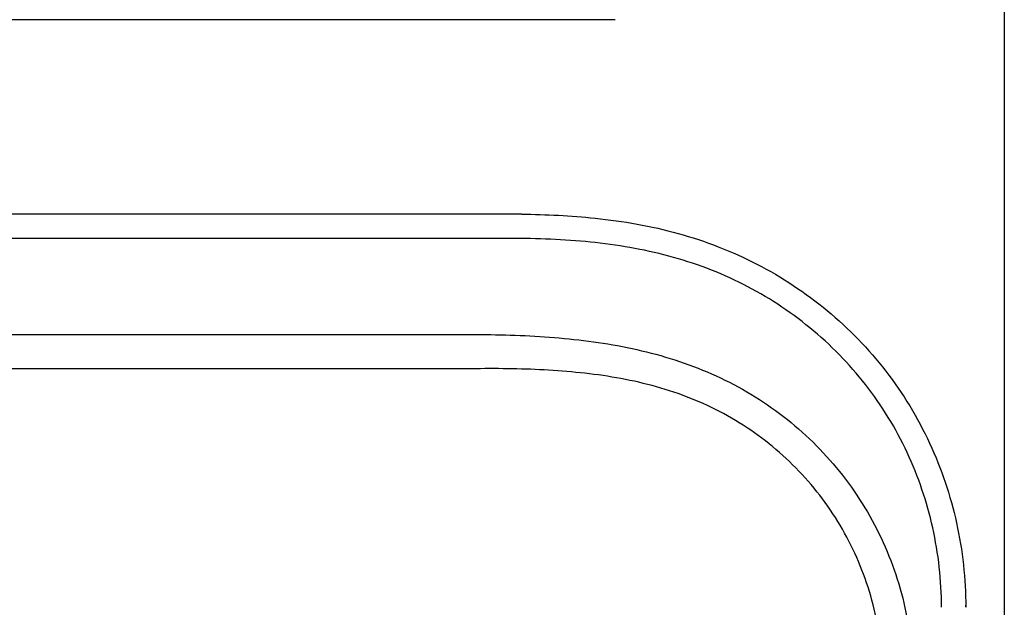
# Model space of a CAD drawing. Units: inches. Extents: x -9.5 to 9.5, y -40.8 to 11.5.
# Drawn here: x 3.8 to 8.9, y 4.5 to 7.5 of the extents above; entities that cross this region are included whole.
import ezdxf

# ---------------------------------------------------------------- set-up
doc = ezdxf.new("R2010")
doc.units = ezdxf.units.IN
doc.header["$MEASUREMENT"] = 0
doc.layers.add('20', color=7, linetype='Continuous')
doc.layers.add('Default', color=7, linetype='Continuous')

msp = doc.modelspace()

# ---------------------------------------------------------------- linework, layer by layer
at = {"layer": '20', "color": 7, "linetype": 'Continuous'}
for p, q in [((8.875, 11.1247), (8.875, -7.3612)), ((6.3359, 6.5477), (-6.3357, 6.5479)), ((6.3359, 6.4225), (-6.3357, 6.4227)), ((-6.1408, 5.9292), (6.1408, 5.929)), ((6.1408, 5.929), (6.1588, 5.9289)), ((6.1408, 5.7528), (0.3388, 5.7529)), ((6.1583, 5.753), (6.1583, 5.753))]:
    msp.add_line(p, q, dxfattribs=at)
for centre, radius, start, end in [((6.3358, 3.9204), 2.6272, 88.7238, 89.999), ((6.2432, -1.38), 7.1335, 90.68186, 90.82239)]:
    msp.add_arc(centre, radius, start, end, dxfattribs=at)
for points, knots in [([(6.3943, 6.547), (6.5203, 6.5457), (6.6461, 6.5398), (6.9163, 6.5113), (7.059, 6.4863), (7.3376, 6.4095), (7.475, 6.3568), (7.7318, 6.2241), (7.8521, 6.1446), (8.0764, 5.959), (8.1775, 5.8546), (8.3097, 5.6838), (8.3507, 5.6244), (8.4263, 5.5002), (8.4608, 5.4356), (8.5521, 5.239), (8.598, 5.1026), (8.6606, 4.8194), (8.6769, 4.6736), (8.6769, 4.5276)], [0, 0, 0, 0, 0.110102, 0.110102, 0.23723, 0.23723, 0.364358, 0.364358, 0.491487, 0.491487, 0.618615, 0.618615, 0.682179, 0.682179, 0.745743, 0.745743, 0.872872, 0.872872, 1, 1, 1, 1]), ([(8.5521, 4.5276), (8.5521, 4.6654), (8.5366, 4.8029), (8.4772, 5.07), (8.4336, 5.1987), (8.3469, 5.3841), (8.3141, 5.4449), (8.2424, 5.5617), (8.2035, 5.6177), (8.078, 5.7782), (7.9818, 5.8763), (7.7692, 6.05), (7.6552, 6.1242), (7.4118, 6.2477), (7.2819, 6.2964), (7.0185, 6.367), (6.8836, 6.3897), (6.6103, 6.4175), (6.4732, 6.4225), (6.3359, 6.4225)], [0, 0, 0, 0, 0.125, 0.125, 0.25, 0.25, 0.3125, 0.3125, 0.375, 0.375, 0.5, 0.5, 0.625, 0.625, 0.75, 0.75, 0.875, 0.875, 1, 1, 1, 1]), ([(6.1588, 5.9289), (6.2938, 5.9286), (6.4283, 5.9243), (6.6961, 5.9025), (6.8293, 5.885), (7.0933, 5.8286), (7.2237, 5.7892), (7.4092, 5.7104), (7.4697, 5.6808), (7.5875, 5.6145), (7.645, 5.5776), (7.8085, 5.4586), (7.9071, 5.3676), (8.039, 5.2131), (8.0802, 5.1588), (8.1549, 5.0468), (8.1887, 4.9889), (8.28, 4.8094), (8.3274, 4.6805), (8.3898, 4.4189), (8.4056, 4.2856), (8.4056, 4.1495)], [0, 0, 0, 0, 0.125, 0.125, 0.25, 0.25, 0.375, 0.375, 0.4375, 0.4375, 0.5, 0.5, 0.625, 0.625, 0.6875, 0.6875, 0.75, 0.75, 0.875, 0.875, 1, 1, 1, 1]), ([(8.2494, 4.1495), (8.2497, 4.275), (8.2351, 4.3979), (8.1769, 4.639), (8.1327, 4.7576), (8.0475, 4.9225), (8.0159, 4.9757), (7.9461, 5.0784), (7.9076, 5.1283), (7.7847, 5.2693), (7.6928, 5.3521), (7.5402, 5.4596), (7.4865, 5.4927), (7.377, 5.5517), (7.3208, 5.5778), (7.1483, 5.6464), (7.0271, 5.6794), (6.7817, 5.725), (6.6573, 5.738), (6.408, 5.7528), (6.2832, 5.7545), (6.1583, 5.753)], [0, 0, 0, 0, 0.125, 0.125, 0.25, 0.25, 0.3125, 0.3125, 0.375, 0.375, 0.5, 0.5, 0.5625, 0.5625, 0.625, 0.625, 0.75, 0.75, 0.875, 0.875, 1, 1, 1, 1])]:
    msp.add_open_spline(points, degree=3, knots=knots, dxfattribs=at)
msp.add_open_spline([(8.6773, 4.5276), (8.6773, 4.5311), (8.6773, 4.5346), (8.6772, 4.5381)], degree=3, dxfattribs=at)
at = {"layer": 'Default', "color": 7, "linetype": 'Continuous'}
msp.add_line((6.8748, 7.5459), (-6.8752, 7.5459), dxfattribs=at)

doc.saveas('drawing.dxf')
